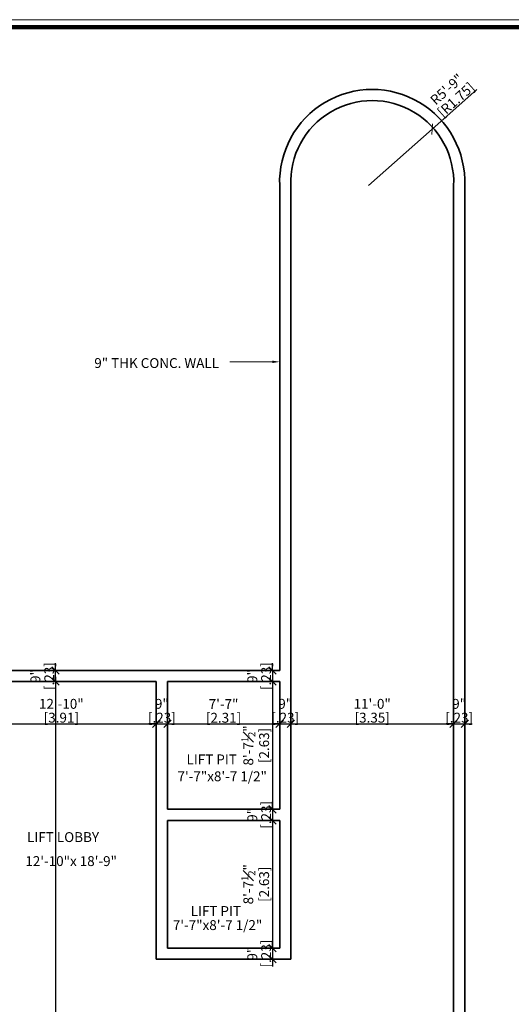
# Model space of a CAD drawing. Units: inches. Extents: x 30681 to 46990, y 72235 to 83279.
# Drawn here: x 34996 to 35395, y 80285 to 81083 of the extents above; entities that cross this region are included whole.
import ezdxf

# ---------------------------------------------------------------- set-up
doc = ezdxf.new("R2010")
doc.units = ezdxf.units.IN
doc.header["$LTSCALE"] = 50
doc.header["$MEASUREMENT"] = 0
doc.header["$PDMODE"] = 34
for name, color, linetype, lineweight in [('DIM', 4, 'Continuous', 9), ('TEXT', 3, 'Continuous', 18), ('WALL', 5, 'Continuous', 35)]:
    doc.layers.add(name, color=color, linetype=linetype, lineweight=lineweight)
doc.styles.add('MONOTXT', font='ARIALN.TTF', dxfattribs={"height": 6})
doc.styles.get("Standard").update_dxf_attribs({"font": 'arial.ttf', "height": 8})
doc.dimstyles.new('SITE1', dxfattribs={"dimtxt": 7.5, "dimasz": 6, "dimexe": 4, "dimexo": 0, "dimgap": 3, "dimtad": 1, "dimlfac": 8, "dimzin": 3, "dimdsep": 46, "dimlunit": 4, "dimtxsty": 'MONOTXT', "dimblk": 'ARCHTICK', "dimcen": 0.09, "dimdle": 4, "dimclrd": 256, "dimclre": 2, "dimclrt": 4, "dimadec": 0, "dimazin": 0, "dimtfac": 1, "dimtix": 1, "dimtofl": 0, "dimtmove": 2, "dimatfit": 3, "dimldrblk": 'ARCHTICK', "dimfxl": 1, "dimfrac": 1, "dimtolj": 1, "dimtzin": 3, "dimarcsym": 0})

# ---------------------------------------------------------------- blocks, each defined once
blk = doc.blocks.new('_OBLIQUE')
at = {"color": 0, "linetype": 'ByBlock'}
blk.add_line((-0.5, -0.5), (0.5, 0.5), dxfattribs=at)
blk = doc.blocks.new('*D470')
at = {"layer": 'Defpoints', "color": 0, "ltscale": 0.01}
for p in [(35215.76, 80512), (35347.76, 80512), (35347.76, 80512)]:
    blk.add_point(p, dxfattribs=at)
at = {"layer": 'WALL', "color": 11, "lineweight": -2, "ltscale": 0.01}
blk.add_line((35211.76, 80512), (35351.76, 80512), dxfattribs=at)
at = {"layer": 'WALL', "color": 11, "lineweight": -2, "ltscale": 0.01, "xscale": 6, "yscale": 6, "zscale": 6, "rotation": 180}
blk.add_blockref('_OBLIQUE', (35215.76, 80512), dxfattribs=at)
at = {"layer": 'WALL', "color": 11, "lineweight": -2, "ltscale": 0.01, "xscale": 6, "yscale": 6, "zscale": 6}
blk.add_blockref('_OBLIQUE', (35347.76, 80512), dxfattribs=at)
at = {"layer": 'WALL', "color": 3, "ltscale": 0.01, "char_height": 8, "attachment_point": 5}
for s, insert in [('\\A1;11\'-0"', (35281.76, 80528.3)), ('\\A1;[3.35]', (35281.76, 80517.09))]:
    blk.add_mtext(s, dxfattribs=dict(at, insert=insert))
blk = doc.blocks.new('*D471')
at = {"layer": 'Defpoints', "color": 0, "ltscale": 0.01}
for p in [(35330.37, 80994.11), (35278.76, 80948.32)]:
    blk.add_point(p, dxfattribs=at)
at = {"layer": 'DIM', "color": 11, "lineweight": -2, "ltscale": 0.01}
for p in [(35366.69, 81026.33), (35278.76, 80948.32)]:
    blk.add_line(p, (35330.37, 80994.11), dxfattribs=at)
at = {"layer": 'DIM', "color": 11, "lineweight": -2, "ltscale": 0.01, "xscale": 6, "yscale": 6, "zscale": 6, "rotation": 221.5812504122076}
blk.add_blockref('_OBLIQUE', (35330.37, 80994.11), dxfattribs=at)
at = {"layer": 'DIM', "color": 3, "ltscale": 0.01, "char_height": 8, "attachment_point": 5, "rotation": 41.58125}
for s, insert in [('\\A1;R5\'-9"', (35342.2, 81026.4)), ('\\A1;[R1.75]', (35349.64, 81018.01))]:
    blk.add_mtext(s, dxfattribs=dict(at, insert=insert))
blk = doc.blocks.new('*D473')
at = {"layer": 'Defpoints', "color": 0, "ltscale": 0.01}
for p in [(35200.86, 80330.32), (35200.86, 80321.32), (35200.86, 80321.32)]:
    blk.add_point(p, dxfattribs=at)
at = {"layer": 'WALL', "color": 11, "lineweight": -2, "ltscale": 0.01}
for p, q in [((35200.86, 80330.32), (35200.86, 80336.32)), ((35200.86, 80330.32), (35200.86, 80321.32)), ((35200.86, 80321.32), (35200.86, 80315.32))]:
    blk.add_line(p, q, dxfattribs=at)
at = {"layer": 'WALL', "color": 11, "lineweight": -2, "ltscale": 0.01, "xscale": 6, "yscale": 6, "zscale": 6}
for p, rotation in [((35200.86, 80330.32), 270), ((35200.86, 80321.32), 90)]:
    blk.add_blockref('_OBLIQUE', p, dxfattribs=dict(at, rotation=rotation))
at = {"layer": 'WALL', "color": 3, "ltscale": 0.01, "char_height": 8, "attachment_point": 5, "rotation": 90}
for s, insert in [('\\A1;9"', (35184.57, 80325.82)), ('\\A1;[.23]', (35195.78, 80325.82))]:
    blk.add_mtext(s, dxfattribs=dict(at, insert=insert))
blk = doc.blocks.new('*D474')
at = {"layer": 'Defpoints', "color": 0, "ltscale": 0.01}
for p in [(35200.86, 80433.82), (35200.86, 80330.32), (35200.86, 80330.32)]:
    blk.add_point(p, dxfattribs=at)
at = {"layer": 'WALL', "color": 11, "lineweight": -2, "ltscale": 0.01}
blk.add_line((35200.86, 80437.82), (35200.86, 80326.32), dxfattribs=at)
at = {"layer": 'WALL', "color": 11, "lineweight": -2, "ltscale": 0.01, "xscale": 6, "yscale": 6, "zscale": 6}
for p, rotation in [((35200.86, 80433.82), 90), ((35200.86, 80330.32), 270)]:
    blk.add_blockref('_OBLIQUE', p, dxfattribs=dict(at, rotation=rotation))
at = {"layer": 'WALL', "color": 3, "ltscale": 0.01, "char_height": 8, "attachment_point": 5, "rotation": 90}
for s, insert in [('\\A1;8\'-7{\\H0.700000x;\\S1#2;}"', (35181.35, 80382.07)), ('\\A1;[2.63]', (35194.17, 80382.07))]:
    blk.add_mtext(s, dxfattribs=dict(at, insert=insert))
blk = doc.blocks.new('*D475')
at = {"layer": 'Defpoints', "color": 0, "ltscale": 0.01}
for p in [(35200.86, 80442.82), (35200.86, 80433.82), (35200.86, 80433.82)]:
    blk.add_point(p, dxfattribs=at)
at = {"layer": 'WALL', "color": 11, "lineweight": -2, "ltscale": 0.01}
for p, q in [((35200.86, 80442.82), (35200.86, 80448.82)), ((35200.86, 80442.82), (35200.86, 80433.82)), ((35200.86, 80433.82), (35200.86, 80427.82))]:
    blk.add_line(p, q, dxfattribs=at)
at = {"layer": 'WALL', "color": 11, "lineweight": -2, "ltscale": 0.01, "xscale": 6, "yscale": 6, "zscale": 6}
for p, rotation in [((35200.86, 80442.82), 270), ((35200.86, 80433.82), 90)]:
    blk.add_blockref('_OBLIQUE', p, dxfattribs=dict(at, rotation=rotation))
at = {"layer": 'WALL', "color": 3, "ltscale": 0.01, "char_height": 8, "attachment_point": 5, "rotation": 90}
for s, insert in [('\\A1;[.23]', (35195.78, 80438.32)), ('\\A1;9"', (35184.57, 80438.32))]:
    blk.add_mtext(s, dxfattribs=dict(at, insert=insert))
blk = doc.blocks.new('*D476')
at = {"layer": 'Defpoints', "color": 0, "ltscale": 0.01}
for p in [(35200.86, 80546.32), (35200.86, 80442.82), (35200.86, 80442.82)]:
    blk.add_point(p, dxfattribs=at)
at = {"layer": 'WALL', "color": 11, "lineweight": -2, "ltscale": 0.01}
blk.add_line((35200.86, 80550.32), (35200.86, 80438.82), dxfattribs=at)
at = {"layer": 'WALL', "color": 11, "lineweight": -2, "ltscale": 0.01, "xscale": 6, "yscale": 6, "zscale": 6}
for p, rotation in [((35200.86, 80546.32), 90), ((35200.86, 80442.82), 270)]:
    blk.add_blockref('_OBLIQUE', p, dxfattribs=dict(at, rotation=rotation))
at = {"layer": 'WALL', "color": 3, "ltscale": 0.01, "char_height": 8, "attachment_point": 5, "rotation": 90}
for s, insert in [('\\A1;8\'-7{\\H0.700000x;\\S1#2;}"', (35181.35, 80494.57)), ('\\A1;[2.63]', (35194.17, 80494.57))]:
    blk.add_mtext(s, dxfattribs=dict(at, insert=insert))
blk = doc.blocks.new('*D477')
at = {"layer": 'Defpoints', "color": 0, "ltscale": 0.01}
for p in [(35200.86, 80555.32), (35200.86, 80546.32), (35200.86, 80546.32)]:
    blk.add_point(p, dxfattribs=at)
at = {"layer": 'WALL', "color": 11, "lineweight": -2, "ltscale": 0.01}
for p, q in [((35200.86, 80555.32), (35200.86, 80561.32)), ((35200.86, 80555.32), (35200.86, 80546.32)), ((35200.86, 80546.32), (35200.86, 80540.32))]:
    blk.add_line(p, q, dxfattribs=at)
at = {"layer": 'WALL', "color": 11, "lineweight": -2, "ltscale": 0.01, "xscale": 6, "yscale": 6, "zscale": 6}
for p, rotation in [((35200.86, 80555.32), 270), ((35200.86, 80546.32), 90)]:
    blk.add_blockref('_OBLIQUE', p, dxfattribs=dict(at, rotation=rotation))
at = {"layer": 'WALL', "color": 3, "ltscale": 0.01, "char_height": 8, "attachment_point": 5, "rotation": 90}
for s, insert in [('\\A1;[.23]', (35195.78, 80550.82)), ('\\A1;9"', (35184.57, 80550.82))]:
    blk.add_mtext(s, dxfattribs=dict(at, insert=insert))
blk = doc.blocks.new('*D479')
at = {"layer": 'Defpoints', "color": 0, "ltscale": 0.01}
for p in [(35025.06, 80555.32), (35025.06, 80555.32), (35025.06, 80546.32)]:
    blk.add_point(p, dxfattribs=at)
at = {"layer": 'WALL', "color": 11, "lineweight": -2, "ltscale": 0.01}
for p, q in [((35025.06, 80555.32), (35025.06, 80561.32)), ((35025.06, 80546.32), (35025.06, 80555.32)), ((35025.06, 80546.32), (35025.06, 80540.32))]:
    blk.add_line(p, q, dxfattribs=at)
at = {"layer": 'WALL', "color": 11, "lineweight": -2, "ltscale": 0.01, "xscale": 6, "yscale": 6, "zscale": 6}
for p, rotation in [((35025.06, 80555.32), 270), ((35025.06, 80546.32), 90)]:
    blk.add_blockref('_OBLIQUE', p, dxfattribs=dict(at, rotation=rotation))
at = {"layer": 'WALL', "color": 3, "ltscale": 0.01, "char_height": 8, "attachment_point": 5, "rotation": 90}
for s, insert in [('\\A1;[.23]', (35019.97, 80550.82)), ('\\A1;9"', (35008.76, 80550.82))]:
    blk.add_mtext(s, dxfattribs=dict(at, insert=insert))
blk = doc.blocks.new('*D481')
at = {"layer": 'Defpoints', "color": 0, "ltscale": 0.01}
for p in [(34997.94, 80546.32), (34997.94, 79973.32), (35025.06, 79973.32)]:
    blk.add_point(p, dxfattribs=at)
at = {"layer": 'WALL', "color": 11, "lineweight": -2, "ltscale": 0.01}
for p, q in [((35001.94, 80546.32), (35029.06, 80546.32)), ((35025.06, 80550.32), (35025.06, 79969.32)), ((35001.94, 79973.32), (35029.06, 79973.32))]:
    blk.add_line(p, q, dxfattribs=at)
at = {"layer": 'WALL', "color": 11, "lineweight": -2, "ltscale": 0.01, "xscale": 6, "yscale": 6, "zscale": 6}
for p, rotation in [((35025.06, 80546.32), 90), ((35025.06, 79973.32), 270)]:
    blk.add_blockref('_OBLIQUE', p, dxfattribs=dict(at, rotation=rotation))
at = {"layer": 'WALL', "color": 3, "ltscale": 0.01, "char_height": 8, "attachment_point": 5, "rotation": 90}
for s, insert in [('\\A1;47\'-9"', (35008.76, 80259.82)), ('\\A1;[14.54]', (35019.97, 80259.82))]:
    blk.add_mtext(s, dxfattribs=dict(at, insert=insert))
blk = doc.blocks.new('*D482')
at = {"layer": 'Defpoints', "color": 0, "ltscale": 0.01}
for p in [(35206.76, 80512), (35215.76, 80512), (35215.76, 80512)]:
    blk.add_point(p, dxfattribs=at)
at = {"layer": 'WALL', "color": 11, "lineweight": -2, "ltscale": 0.01}
for p, q in [((35206.76, 80512), (35200.76, 80512)), ((35206.76, 80512), (35215.76, 80512)), ((35215.76, 80512), (35221.76, 80512))]:
    blk.add_line(p, q, dxfattribs=at)
at = {"layer": 'WALL', "color": 11, "lineweight": -2, "ltscale": 0.01, "xscale": 6, "yscale": 6, "zscale": 6}
blk.add_blockref('_OBLIQUE', (35206.76, 80512), dxfattribs=at)
at = {"layer": 'WALL', "color": 11, "lineweight": -2, "ltscale": 0.01, "xscale": 6, "yscale": 6, "zscale": 6, "rotation": 180}
blk.add_blockref('_OBLIQUE', (35215.76, 80512), dxfattribs=at)
at = {"layer": 'WALL', "color": 3, "ltscale": 0.01, "char_height": 8, "attachment_point": 5}
for s, insert in [('\\A1;9"', (35211.26, 80528.3)), ('\\A1;[.23]', (35211.26, 80517.09))]:
    blk.add_mtext(s, dxfattribs=dict(at, insert=insert))
blk = doc.blocks.new('*D483')
at = {"layer": 'Defpoints', "color": 0, "ltscale": 0.01}
for p in [(35115.76, 80512), (35206.76, 80512), (35206.76, 80512)]:
    blk.add_point(p, dxfattribs=at)
at = {"layer": 'WALL', "color": 11, "lineweight": -2, "ltscale": 0.01}
blk.add_line((35111.76, 80512), (35210.76, 80512), dxfattribs=at)
at = {"layer": 'WALL', "color": 11, "lineweight": -2, "ltscale": 0.01, "xscale": 6, "yscale": 6, "zscale": 6, "rotation": 180}
blk.add_blockref('_OBLIQUE', (35115.76, 80512), dxfattribs=at)
at = {"layer": 'WALL', "color": 11, "lineweight": -2, "ltscale": 0.01, "xscale": 6, "yscale": 6, "zscale": 6}
blk.add_blockref('_OBLIQUE', (35206.76, 80512), dxfattribs=at)
at = {"layer": 'WALL', "color": 3, "ltscale": 0.01, "char_height": 8, "attachment_point": 5}
for s, insert in [('\\A1;7\'-7"', (35161.26, 80528.13)), ('\\A1;[2.31]', (35161.26, 80517))]:
    blk.add_mtext(s, dxfattribs=dict(at, insert=insert))
blk = doc.blocks.new('*D484')
at = {"layer": 'Defpoints', "color": 0, "ltscale": 0.01}
for p in [(35106.76, 80512), (35115.76, 80512), (35115.76, 80512)]:
    blk.add_point(p, dxfattribs=at)
at = {"layer": 'WALL', "color": 11, "lineweight": -2, "ltscale": 0.01}
for p, q in [((35106.76, 80512), (35100.76, 80512)), ((35106.76, 80512), (35115.76, 80512)), ((35115.76, 80512), (35121.76, 80512))]:
    blk.add_line(p, q, dxfattribs=at)
at = {"layer": 'WALL', "color": 11, "lineweight": -2, "ltscale": 0.01, "xscale": 6, "yscale": 6, "zscale": 6}
blk.add_blockref('_OBLIQUE', (35106.76, 80512), dxfattribs=at)
at = {"layer": 'WALL', "color": 11, "lineweight": -2, "ltscale": 0.01, "xscale": 6, "yscale": 6, "zscale": 6, "rotation": 180}
blk.add_blockref('_OBLIQUE', (35115.76, 80512), dxfattribs=at)
at = {"layer": 'WALL', "color": 3, "ltscale": 0.01, "char_height": 8, "attachment_point": 5}
for s, insert in [('\\A1;9"', (35111.26, 80528.3)), ('\\A1;[.23]', (35111.26, 80517.09))]:
    blk.add_mtext(s, dxfattribs=dict(at, insert=insert))
blk = doc.blocks.new('*D485')
at = {"layer": 'Defpoints', "color": 0, "ltscale": 0.01}
for p in [(34952.76, 80512), (35106.76, 80512), (35106.76, 80512)]:
    blk.add_point(p, dxfattribs=at)
at = {"layer": 'WALL', "color": 11, "lineweight": -2, "ltscale": 0.01}
blk.add_line((34948.76, 80512), (35110.76, 80512), dxfattribs=at)
at = {"layer": 'WALL', "color": 11, "lineweight": -2, "ltscale": 0.01, "xscale": 6, "yscale": 6, "zscale": 6, "rotation": 180}
blk.add_blockref('_OBLIQUE', (34952.76, 80512), dxfattribs=at)
at = {"layer": 'WALL', "color": 11, "lineweight": -2, "ltscale": 0.01, "xscale": 6, "yscale": 6, "zscale": 6}
blk.add_blockref('_OBLIQUE', (35106.76, 80512), dxfattribs=at)
at = {"layer": 'WALL', "color": 3, "ltscale": 0.01, "char_height": 8, "attachment_point": 5}
for s, insert in [('\\A1;12\'-10"', (35029.76, 80528.3)), ('\\A1;[3.91]', (35029.76, 80517.09))]:
    blk.add_mtext(s, dxfattribs=dict(at, insert=insert))
blk = doc.blocks.new('*D494')
at = {"layer": 'Defpoints', "color": 0, "ltscale": 0.01}
for p in [(35347.76, 80512), (35356.76, 80512), (35356.76, 80512)]:
    blk.add_point(p, dxfattribs=at)
at = {"layer": 'WALL', "color": 11, "lineweight": -2, "ltscale": 0.01}
for p, q in [((35347.76, 80512), (35341.76, 80512)), ((35347.76, 80512), (35356.76, 80512)), ((35356.76, 80512), (35362.76, 80512))]:
    blk.add_line(p, q, dxfattribs=at)
at = {"layer": 'WALL', "color": 11, "lineweight": -2, "ltscale": 0.01, "xscale": 6, "yscale": 6, "zscale": 6}
blk.add_blockref('_OBLIQUE', (35347.76, 80512), dxfattribs=at)
at = {"layer": 'WALL', "color": 11, "lineweight": -2, "ltscale": 0.01, "xscale": 6, "yscale": 6, "zscale": 6, "rotation": 180}
blk.add_blockref('_OBLIQUE', (35356.76, 80512), dxfattribs=at)
at = {"layer": 'WALL', "color": 3, "ltscale": 0.01, "char_height": 8, "attachment_point": 5}
for s, insert in [('\\A1;9"', (35352.26, 80528.3)), ('\\A1;[.23]', (35352.26, 80517.09))]:
    blk.add_mtext(s, dxfattribs=dict(at, insert=insert))

msp = doc.modelspace()

# ---------------------------------------------------------------- linework, layer by layer
at = {"layer": 'DIM', "color": 11}
msp.add_line((35200.757, 80805.525), (35166.35, 80805.525), dxfattribs=at)
at = {"layer": 'DIM', "const_width": 3.5}
msp.add_lwpolyline([(33794.658, 81076.847), (33794.658, 79482.197), (36201.118, 79482.197), (36201.118, 81076.847), (33794.658, 81076.847)], dxfattribs=at)
at = {"layer": 'DIM'}
msp.add_lwpolyline([(36201.118, 79482.197), (36201.118, 81076.847), (33794.658, 81076.847), (33794.658, 79482.197)], close=True, dxfattribs=at)
at = {"layer": 'DIM', "color": 11}
msp.add_solid([(35200.757, 80806.525), (35200.757, 80804.525), (35206.757, 80805.525)], dxfattribs=at)
at = {"layer": 'TEXT'}
msp.add_lwpolyline([(36207.118, 79476.197), (36207.118, 81082.847), (33788.658, 81082.847), (33788.658, 79476.197)], close=True, dxfattribs=at)
at = {"layer": 'WALL'}
for p, q in [((35206.757, 80948.32), (35206.757, 80555.32)), ((35215.757, 80948.32), (35215.757, 80321.32)), ((35347.757, 80948.32), (35347.757, 79955.32)), ((35356.757, 80948.32), (35356.757, 79955.32)), ((35206.757, 80555.32), (34852.757, 80555.32)), ((35106.757, 80546.32), (34952.757, 80546.32)), ((35106.757, 80546.32), (35106.757, 80407.195)), ((35115.757, 80546.32), (35115.757, 80442.82)), ((35206.757, 80546.32), (35115.757, 80546.32)), ((35206.757, 80546.32), (35206.757, 80442.82)), ((35206.757, 80442.82), (35115.757, 80442.82)), ((35206.757, 80433.82), (35115.757, 80433.82)), ((35115.757, 80433.82), (35115.757, 80407.195)), ((35206.757, 80433.82), (35206.757, 80330.32)), ((35106.757, 80407.195), (35106.757, 80321.32)), ((35115.757, 80407.195), (35115.757, 80330.32)), ((35206.757, 80330.32), (35115.757, 80330.32)), ((35215.757, 80321.32), (35106.757, 80321.32))]:
    msp.add_line(p, q, dxfattribs=at)
for centre, radius, start, end in [((35281.757, 80951.262), 75.058, 357.753395, 182.246605), ((35281.757, 80951.255), 66.065, 357.45394, 182.54606)]:
    msp.add_arc(centre, radius, start, end, dxfattribs=at)

# ---------------------------------------------------------------- texts
at = {"layer": 'TEXT'}
for s, p in [('9" THK CONC. WALL', (35056.475, 80800.528)), ('LIFT PIT', (35131.264, 80479.271)), ('7\'-7"x8\'-7 1/2"', (35123.938, 80465.569)), ('LIFT LOBBY', (35002.04, 80416.303)), ('12\'-10"x 18\'-9"', (35000.596, 80396.822)), ('LIFT PIT', (35134.632, 80356.358)), ('7\'-7"x8\'-7 1/2"', (35120.164, 80344.955))]:
    msp.add_text(s, height=8, dxfattribs=at).set_placement(p)

# ---------------------------------------------------------------- dimensions: what is measured, and where the dimension line sits
at = {"layer": 'DIM'}
dim = msp.add_radius_dim(center=(35278.757, 80948.32), mpoint=(35330.37, 80994.114), dimstyle='SITE1', override={"dimtxt": 8, "dimexo": 4, "dimgap": 1, "dimdec": 1, "dimlfac": 1, "dimpost": '\\X', "dimtxsty": 'Standard', "dimblk1": 'OBLIQUE', "dimblk2": 'OBLIQUE', "dimsah": 1, "dimcen": 4, "dimclrd": 11, "dimclre": 11, "dimclrt": 3, "dimtfac": 0.7, "dimtdec": 1, "dimtofl": 1, "dimtmove": 0}, dxfattribs=at)
dim.commit()
dim.dimension.update_dxf_attribs({"geometry": '*D471', "text_midpoint": (35345.575, 81022.593)})
at = {"layer": 'WALL'}
for base, p1, p2, override, picture, middle in [((35025.055, 80555.32), (35025.055, 80546.32), (35025.055, 80555.32), {"dimtxt": 8, "dimexo": 4, "dimgap": 1, "dimdec": 1, "dimlfac": 1, "dimpost": '\\X', "dimtxsty": 'Standard', "dimblk1": 'OBLIQUE', "dimblk2": 'OBLIQUE', "dimsah": 1, "dimcen": 4, "dimclrd": 11, "dimclre": 11, "dimclrt": 3, "dimtfac": 0.7, "dimtdec": 1, "dimtofl": 1, "dimtmove": 0}, '*D479', (35013.844, 80550.82)), ((35200.862, 80546.32), (35200.862, 80555.32), (35200.862, 80546.32), {"dimtxt": 8, "dimexo": 4, "dimgap": 1, "dimdec": 1, "dimlfac": 1, "dimpost": '\\X', "dimtxsty": 'Standard', "dimblk1": 'OBLIQUE', "dimblk2": 'OBLIQUE', "dimsah": 1, "dimcen": 4, "dimclrd": 11, "dimclre": 11, "dimclrt": 3, "dimtfac": 0.7, "dimtdec": 1, "dimtofl": 1, "dimtmove": 0}, '*D477', (35189.651, 80550.82)), ((35025.055, 79973.32), (34997.938, 80546.32), (34997.938, 79973.32), {"dimtxt": 8, "dimexo": 4, "dimgap": 1, "dimdec": 1, "dimlfac": 1, "dimpost": '\\X', "dimtxsty": 'Standard', "dimblk1": 'OBLIQUE', "dimblk2": 'OBLIQUE', "dimsah": 1, "dimcen": 4, "dimclrd": 11, "dimclre": 11, "dimclrt": 3, "dimtfac": 0.7, "dimtdec": 1, "dimtofl": 1, "dimtmove": 0}, '*D481', (35013.844, 80259.82)), ((35200.862, 80442.82), (35200.862, 80546.32), (35200.862, 80442.82), {"dimtxt": 8, "dimexo": 4, "dimgap": 1, "dimdec": 1, "dimlfac": 1, "dimpost": '\\X', "dimtxsty": 'Standard', "dimblk1": 'OBLIQUE', "dimblk2": 'OBLIQUE', "dimsah": 1, "dimcen": 4, "dimclrd": 11, "dimclre": 11, "dimclrt": 3, "dimtfac": 0.7, "dimtdec": 1, "dimtofl": 1, "dimtmove": 1}, '*D476', (35188.044, 80494.57)), ((35200.862, 80433.82), (35200.862, 80442.82), (35200.862, 80433.82), {"dimtxt": 8, "dimexo": 4, "dimgap": 1, "dimdec": 1, "dimlfac": 1, "dimpost": '\\X', "dimtxsty": 'Standard', "dimblk1": 'OBLIQUE', "dimblk2": 'OBLIQUE', "dimsah": 1, "dimcen": 4, "dimclrd": 11, "dimclre": 11, "dimclrt": 3, "dimtfac": 0.7, "dimtdec": 1, "dimtofl": 1, "dimtmove": 1}, '*D475', (35189.651, 80438.32)), ((35200.862, 80330.32), (35200.862, 80433.82), (35200.862, 80330.32), {"dimtxt": 8, "dimexo": 4, "dimgap": 1, "dimdec": 1, "dimlfac": 1, "dimpost": '\\X', "dimtxsty": 'Standard', "dimblk1": 'OBLIQUE', "dimblk2": 'OBLIQUE', "dimsah": 1, "dimcen": 4, "dimclrd": 11, "dimclre": 11, "dimclrt": 3, "dimtfac": 0.7, "dimtdec": 1, "dimtofl": 1, "dimtmove": 1}, '*D474', (35188.044, 80382.07)), ((35200.862, 80321.32), (35200.862, 80330.32), (35200.862, 80321.32), {"dimtxt": 8, "dimexo": 4, "dimgap": 1, "dimdec": 1, "dimlfac": 1, "dimpost": '\\X', "dimtxsty": 'Standard', "dimblk1": 'OBLIQUE', "dimblk2": 'OBLIQUE', "dimsah": 1, "dimcen": 4, "dimclrd": 11, "dimclre": 11, "dimclrt": 3, "dimtfac": 0.7, "dimtdec": 1, "dimtofl": 1, "dimtmove": 1}, '*D473', (35189.651, 80325.82))]:
    dim = msp.add_linear_dim(base=base, p1=p1, p2=p2, angle=90, dimstyle='SITE1', override=override, dxfattribs=at)
    dim.commit()
    dim.dimension.update_dxf_attribs({"geometry": picture, "text_midpoint": middle})
for base, p1, p2, override, picture, middle in [((35106.757, 80512.001), (34952.757, 80512.001), (35106.757, 80512.001), {"dimtxt": 8, "dimexo": 4, "dimgap": 1, "dimdec": 1, "dimlfac": 1, "dimpost": '\\X', "dimtxsty": 'Standard', "dimblk1": 'OBLIQUE', "dimblk2": 'OBLIQUE', "dimsah": 1, "dimcen": 4, "dimclrd": 11, "dimclre": 11, "dimclrt": 3, "dimtfac": 0.7, "dimtdec": 1, "dimtofl": 1, "dimtmove": 1}, '*D485', (35029.757, 80523.212)), ((35115.757, 80512.001), (35106.757, 80512.001), (35115.757, 80512.001), {"dimtxt": 8, "dimexo": 4, "dimgap": 1, "dimdec": 1, "dimlfac": 1, "dimpost": '\\X', "dimtxsty": 'Standard', "dimblk1": 'OBLIQUE', "dimblk2": 'OBLIQUE', "dimsah": 1, "dimcen": 4, "dimclrd": 11, "dimclre": 11, "dimclrt": 3, "dimtfac": 0.7, "dimtdec": 1, "dimtofl": 1, "dimtmove": 1}, '*D484', (35111.257, 80523.212)), ((35206.757, 80512.001), (35115.757, 80512.001), (35206.757, 80512.001), {"dimtxt": 8, "dimexo": 4, "dimgap": 1, "dimdec": 1, "dimlfac": 1, "dimpost": '\\X', "dimtxsty": 'Standard', "dimblk1": 'OBLIQUE', "dimblk2": 'OBLIQUE', "dimsah": 1, "dimcen": 4, "dimclrd": 11, "dimclre": 11, "dimclrt": 3, "dimtfac": 0.7, "dimtdec": 1, "dimtofl": 1, "dimtmove": 1}, '*D483', (35161.257, 80523.128)), ((35215.757, 80512.001), (35206.757, 80512.001), (35215.757, 80512.001), {"dimtxt": 8, "dimexo": 4, "dimgap": 1, "dimdec": 1, "dimlfac": 1, "dimpost": '\\X', "dimtxsty": 'Standard', "dimblk1": 'OBLIQUE', "dimblk2": 'OBLIQUE', "dimsah": 1, "dimcen": 4, "dimclrd": 11, "dimclre": 11, "dimclrt": 3, "dimtfac": 0.7, "dimtdec": 1, "dimtofl": 1, "dimtmove": 1}, '*D482', (35211.257, 80523.212)), ((35347.757, 80512.001), (35215.757, 80512.001), (35347.757, 80512.001), {"dimtxt": 8, "dimexo": 4, "dimgap": 1, "dimdec": 1, "dimlfac": 1, "dimpost": '\\X', "dimtxsty": 'Standard', "dimblk1": 'OBLIQUE', "dimblk2": 'OBLIQUE', "dimsah": 1, "dimcen": 4, "dimclrd": 11, "dimclre": 11, "dimclrt": 3, "dimtfac": 0.7, "dimtdec": 1, "dimtofl": 1, "dimtmove": 0}, '*D470', (35281.757, 80523.212)), ((35356.757, 80512.001), (35347.757, 80512.001), (35356.757, 80512.001), {"dimtxt": 8, "dimexo": 4, "dimgap": 1, "dimdec": 1, "dimlfac": 1, "dimpost": '\\X', "dimtxsty": 'Standard', "dimblk1": 'OBLIQUE', "dimblk2": 'OBLIQUE', "dimsah": 1, "dimcen": 4, "dimclrd": 11, "dimclre": 11, "dimclrt": 3, "dimtfac": 0.7, "dimtdec": 1, "dimtofl": 1, "dimtmove": 0}, '*D494', (35352.257, 80523.212))]:
    dim = msp.add_linear_dim(base=base, p1=p1, p2=p2, dimstyle='SITE1', override=override, dxfattribs=at)
    dim.commit()
    dim.dimension.update_dxf_attribs({"geometry": picture, "text_midpoint": middle})

doc.saveas('drawing.dxf')
